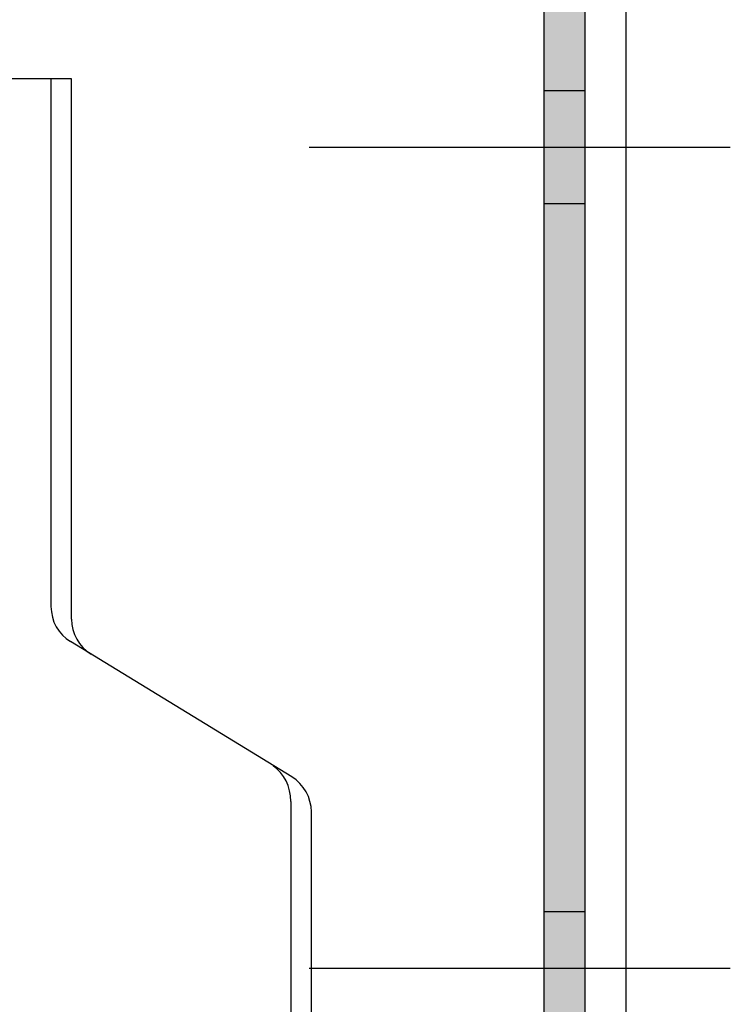
# Model space of a CAD drawing. Units: metres. Extents: x 7.04 to 8.09, y -3.96 to -2.47.
# Drawn here: x 7.3 to 7.34, y -2.96 to -2.91 of the extents above; entities that cross this region are included whole.
import ezdxf

# ---------------------------------------------------------------- set-up
doc = ezdxf.new("R2010")
doc.units = ezdxf.units.M
for name, pattern in [('AUSGEZOGEN', [0]), ('STRICHPUNKT2_S5', [0.049999999999999996, 0.035, -0.005, 0.005, -0.005]), ('VERDECKT2_S2', [0.015, 0.01, -0.005])]:
    doc.linetypes.add(name, pattern=pattern)
doc.layers.add('XR$1$TB_510_1', color=7, linetype='AUSGEZOGEN')

msp = doc.modelspace()

# ---------------------------------------------------------------- hatches: boundary and pattern name
at = {"layer": 'XR$1$TB_510_1', "linetype": 'AUSGEZOGEN', "lineweight": -3, "transparency": 33554687}
msp.add_hatch(color=9, dxfattribs=at).paths.add_polyline_path([(7.305489435103811, -2.981864930201191), (7.305489831283947, -2.981948925835744), (7.305489011551344, -2.982032912125022), (7.305486976421395, -2.982116836264096), (7.305483727173653, -2.982200645487112), (7.305479265851028, -2.982284287100467), (7.305473595258497, -2.98236770851594), (7.305466718961347, -2.982450857283755), (7.305458641282935, -2.98253368112556), (7.305449367301958, -2.982616127967293), (7.305438902849273, -2.982698145971925), (7.305427254504224, -2.982779683572053), (7.305414429590507, -2.982860689502314), (7.305400436171564, -2.982941112831631), (7.305385283045519, -2.983020902995221), (7.305368979739634, -2.983100009826398), (7.305351536504334, -2.983178383588104), (7.305332964306753, -2.983255975004191), (7.305313274823837, -2.983332735290395), (7.305292480435011, -2.98340861618501), (7.305270594214386, -2.983483569979233), (7.305247629922547, -2.98355754954716), (7.305223601997896, -2.983630508375414), (7.305198525547575, -2.98370240059239), (7.305172416337972, -2.983773180997098), (7.305145290784799, -2.983842805087579), (7.305117165942781, -2.983911229088889), (7.305088059494926, -2.983978409980617), (7.305057989741413, -2.984044305523937), (7.305026975588079, -2.984108874288164), (7.304995036534537, -2.9841720756768), (7.304962192661916, -2.984233869953064), (7.304928464620237, -2.98429421826487), (7.304893873615421, -2.984353082669259), (7.304858441395965, -2.984410426156253), (7.304822190239268, -2.984466212672124), (7.304785142937618, -2.984520407142062), (7.304747322783866, -2.984572975492231), (7.304708753556784, -2.984623884671185), (7.304669459506103, -2.984673102670659), (7.304629465337284, -2.984720598545684), (7.304588796195966, -2.984766342434048), (7.304547477652173, -2.984810305575071), (7.304505535684227, -2.984852460327687), (7.304462996662414, -2.984892780187822), (7.304451270874512, -2.984903241248443), (7.304451270874512, -2.991930230104464), (7.305451270874513, -2.992930230104465), (7.328451270874512, -2.992930230104465), (7.329451270874513, -2.991930230104464), (7.329451270874501, -2.903930230104464), (7.328451270874502, -2.902930230104463), (7.307451270874502, -2.902930230104465), (7.306451270874502, -2.901930230104465), (7.306451270874502, -2.888930230104465), (7.305451657294097, -2.887930616524061), (7.304452043713692, -2.888930230104465), (7.304451270874502, -2.903930230104465), (7.305451270874501, -2.904930230104465), (7.326451270874502, -2.904930230104464), (7.327451270874501, -2.905930230104464), (7.327451270874512, -2.989930230104465), (7.326451270874513, -2.990930230104464), (7.307451270874513, -2.990930230104464), (7.306451270874512, -2.989930230104465), (7.306451270874509, -2.975930230104466), (7.305451270874511, -2.974930230104467), (7.304451270874512, -2.975930230104466), (7.304451270874512, -2.978965143101196), (7.304477881540703, -2.978989401774637), (7.304520215591393, -2.979030373953072), (7.304561943358479, -2.979073171775365), (7.304603038606348, -2.979117768333122), (7.304643475497071, -2.97916413558703), (7.304683228606651, -2.979212244384475), (7.304722272941007, -2.979262064477883), (7.304760583951687, -2.979313564543729), (7.304798137551304, -2.979366712202236), (7.30483491012868, -2.97942147403773), (7.304870878563693, -2.979477815619653), (7.304906020241809, -2.979535701524207), (7.304940313068305, -2.979595095356628), (7.304973735482156, -2.979655959774069), (7.3050062664696, -2.979718256509079), (7.305037885577337, -2.979781946393659), (7.305068572925399, -2.979846989383895), (7.305098309219646, -2.979913344585129), (7.305127075763896, -2.979980970277671), (7.305154854471681, -2.980049823943037), (7.305181627877617, -2.980119862290672), (7.305207379148388, -2.980191041285172), (7.305232092093326, -2.980263316173974), (7.305255751174595, -2.980336641515489), (7.305278341516955, -2.980410971207674), (7.305299848917116, -2.980486258517017), (7.305320259852675, -2.980562456107922), (7.305339561490606, -2.980639516072467), (7.305357741695338, -2.980717389960532), (7.305374789036381, -2.980796028810251), (7.305390692795513, -2.980875383178806), (7.30540544297352, -2.980955403173506), (7.305419030296482, -2.981036038483162), (7.305431446221605, -2.981117238409713), (7.305442682942592, -2.981198951900106), (7.305452733394543, -2.981281127578395), (7.305461591258415, -2.981363713778041), (7.305469250964977, -2.981446658574395), (7.305475707698322, -2.981529909817348), (7.305480957398887, -2.981613415164117), (7.305484996766017, -2.981697122112158), (7.305487823260028, -2.98178097803217)])

# ---------------------------------------------------------------- linework, layer by layer
at = {"layer": 'XR$1$TB_510_1', "color": 52, "linetype": 'AUSGEZOGEN', "lineweight": -3, "transparency": 33554687}
msp.add_line((7.329452043713642, -2.826941539089775), (7.329452043713701, -3.512931773083353), dxfattribs=at)
at = {"layer": 'XR$1$TB_510_1', "color": 7, "linetype": 'AUSGEZOGEN', "lineweight": -3, "transparency": 33554687}
for p, q in [((7.33145039527965, -2.826941539089775), (7.331450395279709, -3.512931773083353)), ((7.30442068723566, -2.915934651060371), (7.291451431753399, -2.915934651060371)), ((7.303420125555578, -2.915934651060371), (7.303420125555578, -2.941663662838642)), ((7.30442068723566, -2.942274920216199), (7.30442068723566, -2.915934651060371)), ((7.315154903118698, -2.949954463230353), (7.304377470188419, -2.943370375991264)), ((7.315111686071455, -2.951154930642844), (7.315111686071455, -2.987930230104466)), ((7.316112247751538, -2.987930230104466), (7.316112247751538, -2.951661176382975))]:
    msp.add_line(p, q, dxfattribs=at)
at = {"layer": 'XR$1$TB_510_1', "color": 7, "linetype": 'AUSGEZOGEN', "lineweight": 25, "transparency": 33554687}
for p, q in [((7.329451270874503, -2.902925809148557), (7.329451270874511, -2.988925809148557)), ((7.329451270874501, -2.903930230104464), (7.329451270874513, -2.991930230104464)), ((7.327451270874501, -2.905930230104464), (7.327451270874505, -2.947430230104465)), ((7.327451270874505, -2.947430230104465), (7.327451270874512, -2.989930230104465))]:
    msp.add_line(p, q, dxfattribs=at)
at = {"layer": 'XR$1$TB_510_1', "color": 7, "linetype": 'VERDECKT2_S2', "lineweight": 25, "transparency": 33554687}
for p, q in [((7.329451270874503, -2.916529433174865), (7.327451270874502, -2.916529433174865)), ((7.329451270874503, -2.922029433174865), (7.327451270874503, -2.922029433174865)), ((7.329451270874508, -2.956529433174865), (7.327451270874507, -2.956529433174865))]:
    msp.add_line(p, q, dxfattribs=at)
at = {"layer": 'XR$1$TB_510_1', "color": 7, "linetype": 'STRICHPUNKT2_S5', "lineweight": -3, "transparency": 33554687}
for p, q in [((7.316010993078794, -2.919279433174865), (7.336536408333224, -2.919279433174865)), ((7.316010993078794, -2.959279433174865), (7.336536408333224, -2.959279433174865))]:
    msp.add_line(p, q, dxfattribs=at)
at = {"layer": 'XR$1$TB_510_1', "color": 7, "linetype": 'AUSGEZOGEN', "lineweight": -3, "transparency": 33554687}
for centre, start, end in [((7.305420125555577, -2.941663662838642), 180, 238.5786479074381), ((7.30642068723566, -2.942274920216199), 180, 238.5786479074598), ((7.314112247751537, -2.951661176382975), 0, 58.57864790743809)]:
    msp.add_arc(centre, 0.002, start, end, dxfattribs=at)
msp.add_ellipse((7.313379603032065, -2.951154930642844), major_axis=(1.224646799147353e-19, 0.002), ratio=0.8660415196946124, start_param=4.71238898038469, end_param=5.759586531581346, dxfattribs=at)

doc.saveas('drawing.dxf')
